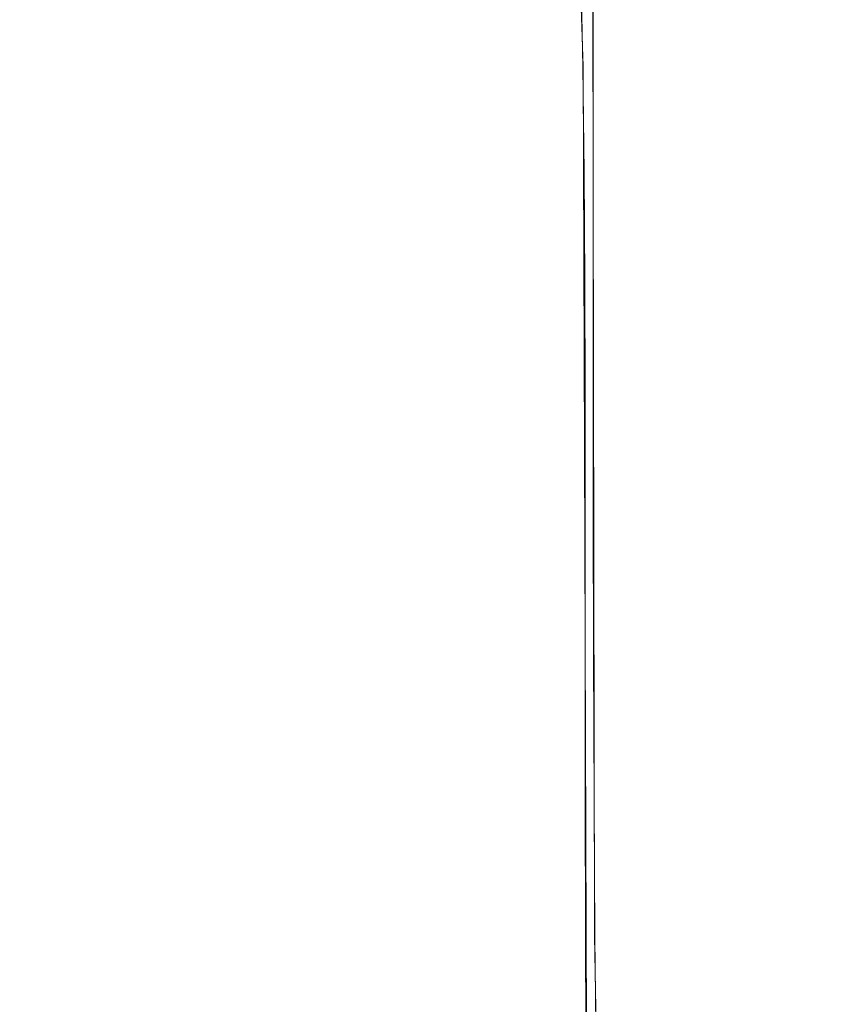
# Model space of a CAD drawing. Extents: x -47 to 101, y -281 to 0.
# Drawn here: x 56 to 64, y -223 to -213 of the extents above; entities that cross this region are included whole.
import ezdxf

# ---------------------------------------------------------------- set-up
doc = ezdxf.new("R2010")
doc.units = 0
doc.header["$LTSCALE"] = 500
doc.header["$MEASUREMENT"] = 0
doc.layers.add('DWXOUTLINES', color=7, linetype='Continuous')
doc.layers.add('FERRO_MIEDZ', color=7, linetype='Continuous')

msp = doc.modelspace()

# ---------------------------------------------------------------- linework, layer by layer
at = {"layer": 'DWXOUTLINES', "color": 0, "lineweight": 0}
for p, q in [((61.58, -213.83, 192.74), (61.43, -209.48, 193.32)), ((61.69, -222.31, 179.16), (61.67, -211.18, 181.99)), ((61.62, -225.08, 189.94), (61.58, -213.83, 192.74)), ((61.69, -222.31, 179.16), (61.77, -226.37, 178.04))]:
    msp.add_line(p, q, dxfattribs=at)
at = {"layer": 'FERRO_MIEDZ', "lineweight": 0}
for points, invisible_edges in [([(63.3052, -213.2282, 190.2913), (63.286, -212.2222, 190.4819), (62.9528, -212.3831, 191.1543), (62.9725, -213.3949, 190.9636)], 15), ([(62.1869, -212.291, 182.3253), (62.6428, -212.4428, 182.9284), (62.6469, -213.4742, 182.6784), (62.1909, -213.3202, 182.0753)], 15), ([(63.9213, -212.5088, 187.3802), (63.9316, -213.5098, 187.1597), (63.9026, -213.3213, 186.4131), (63.8925, -212.3249, 186.6337)], 15), ([(62.57, -213.5527, 191.5991), (62.9725, -213.3949, 190.9636), (62.9528, -212.3831, 191.1543), (62.5499, -212.5357, 191.7898)], 15), ([(62.6428, -212.4428, 182.9284), (63.0367, -212.6045, 183.5705), (63.041, -213.6381, 183.3205), (62.6469, -213.4742, 182.6784)], 15), ([(62.1034, -213.7005, 192.1932), (62.57, -213.5527, 191.5991), (62.5499, -212.5357, 191.7898), (62.083, -212.6789, 192.3838)], 15), ([(63.8761, -212.6929, 188.1266), (63.8868, -213.6983, 187.906), (63.9316, -213.5098, 187.1597), (63.9213, -212.5088, 187.3802)], 15), ([(56.1435, -212.6004, 179.2514), (56.1445, -213.7019, 178.9723), (55.3738, -213.7092, 179.0007), (55.3728, -212.6079, 179.2797)], 15), ([(56.914, -212.6112, 179.2946), (56.915, -213.713, 179.0156), (56.1445, -213.7019, 178.9723), (56.1435, -212.6004, 179.2514)], 15), ([(56.914, -212.6112, 179.2946), (57.6767, -212.6401, 179.4087), (57.6778, -213.7422, 179.1296), (56.915, -213.713, 179.0156)], 15), ([(63.0367, -212.6045, 183.5705), (63.3639, -212.7747, 184.2459), (63.3684, -213.8106, 183.996), (63.041, -213.6381, 183.3205)], 15), ([(57.6767, -212.6401, 179.4087), (58.4242, -212.687, 179.5928), (58.4252, -213.7894, 179.3137), (57.6778, -213.7422, 179.1296)], 15), ([(58.4242, -212.687, 179.5928), (59.1487, -212.7515, 179.8461), (59.1498, -213.8544, 179.5671), (58.4252, -213.7894, 179.3137)], 15), ([(61.5789, -213.8371, 192.7411), (62.1034, -213.7005, 192.1932), (62.083, -212.6789, 192.3838), (61.5582, -212.8115, 192.9318)], 15), ([(63.8761, -212.6929, 188.1266), (63.7578, -212.8754, 188.8654), (63.7688, -213.885, 188.6449), (63.8868, -213.6983, 187.906)], 15), ([(59.1487, -212.7515, 179.8461), (59.8428, -212.8336, 180.168), (59.8439, -213.937, 179.889), (59.1498, -213.8544, 179.5671)], 15), ([(61.0022, -213.9613, 193.2383), (61.5789, -213.8371, 192.7411), (61.5582, -212.8115, 192.9318), (60.9813, -212.9324, 193.429)], 13), ([(63.3639, -212.7747, 184.2459), (63.6195, -212.9519, 184.9489), (63.6242, -213.9902, 184.699), (63.3684, -213.8106, 183.996)], 15), ([(60.4988, -212.9329, 180.5576), (60.5, -214.0369, 180.2785), (59.8439, -213.937, 179.889), (59.8428, -212.8336, 180.168)], 15), ([(63.7578, -212.8754, 188.8654), (63.5673, -213.0545, 189.5894), (63.5786, -214.0681, 189.3689), (63.7688, -213.885, 188.6449)], 15), ([(61.0022, -213.9613, 193.2383), (60.9813, -212.9324, 193.429), (60.3583, -213.0404, 193.8708), (60.3794, -214.072, 193.6801)], 15), ([(61.112, -213.0481, 181.0091), (61.1133, -214.1528, 180.7301), (60.5, -214.0369, 180.2785), (60.4988, -212.9329, 180.5576)], 15), ([(63.7988, -213.1347, 185.6738), (63.8036, -214.1753, 185.4238), (63.6242, -213.9902, 184.699), (63.6195, -212.9519, 184.9489)], 15), ([(60.3794, -214.072, 193.6801), (60.3583, -213.0404, 193.8708), (59.6951, -213.1345, 194.2525), (59.7164, -214.168, 194.0619)], 15), ([(61.6777, -213.1777, 181.517), (61.679, -214.283, 181.2379), (61.1133, -214.1528, 180.7301), (61.112, -213.0481, 181.0091)], 15), ([(63.5673, -213.0545, 189.5894), (63.3052, -213.2282, 190.2913), (63.3168, -214.2456, 190.0708), (63.5786, -214.0681, 189.3689)], 15), ([(59.019, -214.2482, 194.379), (58.9976, -213.2135, 194.5696), (58.2717, -213.2763, 194.8175), (58.2931, -214.3113, 194.6268)], 15), ([(59.7164, -214.168, 194.0619), (59.6951, -213.1345, 194.2525), (58.9976, -213.2135, 194.5696), (59.019, -214.2482, 194.379)], 15), ([(62.1909, -213.3202, 182.0753), (62.1922, -214.4262, 181.7962), (61.679, -214.283, 181.2379), (61.6777, -213.1777, 181.517)], 11), ([(63.9026, -213.3213, 186.4131), (63.9076, -214.3642, 186.1632), (63.8036, -214.1753, 185.4238), (63.7988, -213.1347, 185.6738)], 15), ([(57.5449, -214.3564, 194.8007), (58.2931, -214.3113, 194.6268), (58.2717, -213.2763, 194.8175), (57.5235, -213.3217, 194.9914)], 15), ([(63.3052, -213.2282, 190.2913), (62.9725, -213.3949, 190.9636), (62.9844, -214.4157, 190.7431), (63.3168, -214.2456, 190.0708)], 15), ([(56.0111, -214.3926, 194.9298), (56.7817, -214.3834, 194.9015), (56.7604, -213.3499, 195.0921), (55.99, -213.361, 195.1205)], 15), ([(56.7817, -214.3834, 194.9015), (57.5449, -214.3564, 194.8007), (57.5235, -213.3217, 194.9914), (56.7604, -213.3499, 195.0921)], 15), ([(62.1909, -213.3202, 182.0753), (62.6469, -213.4742, 182.6784), (62.6483, -214.5809, 182.3993), (62.1922, -214.4262, 181.7962)], 15), ([(62.57, -213.5527, 191.5991), (62.582, -214.5767, 191.3786), (62.9844, -214.4157, 190.7431), (62.9725, -213.3949, 190.9636)], 15), ([(63.9316, -213.5098, 187.1597), (63.9368, -214.5549, 186.9097), (63.9076, -214.3642, 186.1632), (63.9026, -213.3213, 186.4131)], 15), ([(62.6469, -213.4742, 182.6784), (63.041, -213.6381, 183.3205), (63.0425, -214.7456, 183.0415), (62.6483, -214.5809, 182.3993)], 15), ([(62.1034, -213.7005, 192.1932), (62.1157, -214.7272, 191.9727), (62.582, -214.5767, 191.3786), (62.57, -213.5527, 191.5991)], 15), ([(63.8868, -213.6983, 187.906), (63.8921, -214.7456, 187.6561), (63.9368, -214.5549, 186.9097), (63.9316, -213.5098, 187.1597)], 15), ([(63.041, -213.6381, 183.3205), (63.3684, -213.8106, 183.996), (63.3699, -214.9189, 183.7169), (63.0425, -214.7456, 183.0415)], 15), ([(56.1445, -213.7019, 178.9723), (56.1445, -214.9014, 178.6646), (55.3738, -214.9087, 178.693), (55.3738, -213.7092, 179.0007)], 15), ([(56.915, -213.713, 179.0156), (56.915, -214.9125, 178.7079), (56.1445, -214.9014, 178.6646), (56.1445, -213.7019, 178.9723)], 15), ([(56.915, -213.713, 179.0156), (57.6778, -213.7422, 179.1296), (57.6778, -214.9418, 178.8219), (56.915, -214.9125, 178.7079)], 15), ([(57.6778, -213.7422, 179.1296), (58.4252, -213.7894, 179.3137), (58.4252, -214.989, 179.006), (57.6778, -214.9418, 178.8219)], 15), ([(58.4252, -213.7894, 179.3137), (59.1498, -213.8544, 179.5671), (59.1498, -215.054, 179.2594), (58.4252, -214.989, 179.006)], 15), ([(61.5789, -213.8371, 192.7411), (61.5913, -214.8662, 192.5206), (62.1157, -214.7272, 191.9727), (62.1034, -213.7005, 192.1932)], 15), ([(63.8868, -213.6983, 187.906), (63.7688, -213.885, 188.6449), (63.7743, -214.9345, 188.3949), (63.8921, -214.7456, 187.6561)], 15), ([(59.1498, -213.8544, 179.5671), (59.8439, -213.937, 179.889), (59.8439, -215.1365, 179.5813), (59.1498, -215.054, 179.2594)], 15), ([(61.0022, -213.9613, 193.2383), (61.0148, -214.9924, 193.0178), (61.5913, -214.8662, 192.5206), (61.5789, -213.8371, 192.7411)], 11), ([(63.3684, -213.8106, 183.996), (63.6242, -213.9902, 184.699), (63.6257, -215.0992, 184.42), (63.3699, -214.9189, 183.7169)], 15), ([(63.7688, -213.885, 188.6449), (63.5786, -214.0681, 189.3689), (63.5842, -215.1195, 189.1189), (63.7743, -214.9345, 188.3949)], 15), ([(60.5, -214.0369, 180.2785), (60.5, -215.2365, 179.9708), (59.8439, -215.1365, 179.5813), (59.8439, -213.937, 179.889)], 15), ([(61.0022, -213.9613, 193.2383), (60.3794, -214.072, 193.6801), (60.3921, -215.1046, 193.4596), (61.0148, -214.9924, 193.0178)], 15), ([(60.3794, -214.072, 193.6801), (59.7164, -214.168, 194.0619), (59.7291, -215.2018, 193.8414), (60.3921, -215.1046, 193.4596)], 15), ([(61.1133, -214.1528, 180.7301), (61.1133, -215.3523, 180.4224), (60.5, -215.2365, 179.9708), (60.5, -214.0369, 180.2785)], 15), ([(63.5786, -214.0681, 189.3689), (63.3168, -214.2456, 190.0708), (63.3226, -215.2989, 189.8208), (63.5842, -215.1195, 189.1189)], 15), ([(63.8036, -214.1753, 185.4238), (63.8052, -215.2852, 185.1448), (63.6257, -215.0992, 184.42), (63.6242, -213.9902, 184.699)], 15), ([(59.7164, -214.168, 194.0619), (59.019, -214.2482, 194.379), (59.0318, -215.2827, 194.1585), (59.7291, -215.2018, 193.8414)], 15), ([(61.679, -214.283, 181.2379), (61.679, -215.4825, 180.9302), (61.1133, -215.3523, 180.4224), (61.1133, -214.1528, 180.7301)], 15), ([(59.019, -214.2482, 194.379), (58.2931, -214.3113, 194.6268), (58.306, -215.3461, 194.4063), (59.0318, -215.2827, 194.1585)], 15), ([(63.3168, -214.2456, 190.0708), (62.9844, -214.4157, 190.7431), (62.9903, -215.4708, 190.4931), (63.3226, -215.2989, 189.8208)], 15), ([(63.9076, -214.3642, 186.1632), (63.9092, -215.4748, 185.8842), (63.8052, -215.2852, 185.1448), (63.8036, -214.1753, 185.4238)], 15), ([(56.7817, -214.3834, 194.9015), (56.7944, -215.4172, 194.6809), (57.5577, -215.3909, 194.5802), (57.5449, -214.3564, 194.8007)], 15), ([(57.5449, -214.3564, 194.8007), (57.5577, -215.3909, 194.5802), (58.306, -215.3461, 194.4063), (58.2931, -214.3113, 194.6268)], 15), ([(62.1922, -214.4262, 181.7962), (62.1922, -215.6258, 181.4885), (61.679, -215.4825, 180.9302), (61.679, -214.283, 181.2379)], 11), ([(63.9368, -214.5549, 186.9097), (63.9385, -215.6663, 186.6307), (63.9092, -215.4748, 185.8842), (63.9076, -214.3642, 186.1632)], 15), ([(56.0111, -214.3926, 194.9298), (56.0238, -215.4252, 194.7093), (56.7944, -215.4172, 194.6809), (56.7817, -214.3834, 194.9015)], 15), ([(62.1922, -214.4262, 181.7962), (62.6483, -214.5809, 182.3993), (62.6483, -215.7805, 182.0917), (62.1922, -215.6258, 181.4885)], 15), ([(62.582, -214.5767, 191.3786), (62.588, -215.6333, 191.1287), (62.9903, -215.4708, 190.4931), (62.9844, -214.4157, 190.7431)], 15), ([(63.8921, -214.7456, 187.6561), (63.8939, -215.8577, 187.377), (63.9385, -215.6663, 186.6307), (63.9368, -214.5549, 186.9097)], 15), ([(62.1157, -214.7272, 191.9727), (62.1218, -215.7852, 191.7227), (62.588, -215.6333, 191.1287), (62.582, -214.5767, 191.3786)], 15), ([(62.6483, -214.5809, 182.3993), (63.0425, -214.7456, 183.0415), (63.0425, -215.9452, 182.7338), (62.6483, -215.7805, 182.0917)], 15), ([(61.5913, -214.8662, 192.5206), (61.5975, -215.9254, 192.2706), (62.1218, -215.7852, 191.7227), (62.1157, -214.7272, 191.9727)], 15), ([(63.0425, -214.7456, 183.0415), (63.3699, -214.9189, 183.7169), (63.3699, -216.1184, 183.4092), (63.0425, -215.9452, 182.7338)], 15), ([(63.8921, -214.7456, 187.6561), (63.7743, -214.9345, 188.3949), (63.7762, -216.0472, 188.1159), (63.8939, -215.8577, 187.377)], 15), ([(56.1445, -216.2112, 178.3287), (55.3738, -216.2184, 178.3571), (55.3738, -214.9087, 178.693), (56.1445, -214.9014, 178.6646)], 15), ([(56.915, -216.2223, 178.3719), (56.1445, -216.2112, 178.3287), (56.1445, -214.9014, 178.6646), (56.915, -214.9125, 178.7079)], 15), ([(56.915, -216.2223, 178.3719), (56.915, -214.9125, 178.7079), (57.6778, -214.9418, 178.8219), (57.6778, -216.2515, 178.486)], 15), ([(57.6778, -216.2515, 178.486), (57.6778, -214.9418, 178.8219), (58.4252, -214.989, 179.006), (58.4252, -216.2987, 178.6701)], 15), ([(61.0148, -214.9924, 193.0178), (61.0211, -216.0526, 192.7678), (61.5975, -215.9254, 192.2706), (61.5913, -214.8662, 192.5206)], 11), ([(63.3699, -214.9189, 183.7169), (63.6257, -215.0992, 184.42), (63.6257, -216.2988, 184.1122), (63.3699, -216.1184, 183.4092)], 15), ([(63.7743, -214.9345, 188.3949), (63.5842, -215.1195, 189.1189), (63.5861, -216.233, 188.8399), (63.7762, -216.0472, 188.1159)], 15), ([(58.4252, -216.2987, 178.6701), (58.4252, -214.989, 179.006), (59.1498, -215.054, 179.2594), (59.1498, -216.3637, 178.9234)], 15), ([(61.0148, -214.9924, 193.0178), (60.3921, -215.1046, 193.4596), (60.3985, -216.1656, 193.2096), (61.0211, -216.0526, 192.7678)], 15), ([(59.1498, -216.3637, 178.9234), (59.1498, -215.054, 179.2594), (59.8439, -215.1365, 179.5813), (59.8439, -216.4463, 179.2453)], 15), ([(60.3921, -215.1046, 193.4596), (59.7291, -215.2018, 193.8414), (59.7355, -216.2634, 193.5914), (60.3985, -216.1656, 193.2096)], 15), ([(63.5842, -215.1195, 189.1189), (63.3226, -215.2989, 189.8208), (63.3245, -216.413, 189.5418), (63.5861, -216.233, 188.8399)], 15), ([(63.8052, -215.2852, 185.1448), (63.8052, -216.4847, 184.8371), (63.6257, -216.2988, 184.1122), (63.6257, -215.0992, 184.42)], 15), ([(59.7291, -215.2018, 193.8414), (59.0318, -215.2827, 194.1585), (59.0382, -216.3446, 193.9085), (59.7355, -216.2634, 193.5914)], 15), ([(60.5, -216.5462, 179.6349), (59.8439, -216.4463, 179.2453), (59.8439, -215.1365, 179.5813), (60.5, -215.2365, 179.9708)], 15), ([(59.0318, -215.2827, 194.1585), (58.306, -215.3461, 194.4063), (58.3124, -216.4081, 194.1563), (59.0382, -216.3446, 193.9085)], 15), ([(61.1133, -216.662, 180.0865), (60.5, -216.5462, 179.6349), (60.5, -215.2365, 179.9708), (61.1133, -215.3523, 180.4224)], 15), ([(63.3226, -215.2989, 189.8208), (62.9903, -215.4708, 190.4931), (62.9922, -216.5855, 190.2141), (63.3245, -216.413, 189.5418)], 15), ([(63.9092, -215.4748, 185.8842), (63.9092, -216.6743, 185.5765), (63.8052, -216.4847, 184.8371), (63.8052, -215.2852, 185.1448)], 15), ([(56.0238, -215.4252, 194.7093), (56.0301, -216.4862, 194.4594), (56.8008, -216.4787, 194.431), (56.7944, -215.4172, 194.6809)], 15), ([(56.7944, -215.4172, 194.6809), (56.8008, -216.4787, 194.431), (57.5641, -216.4528, 194.3302), (57.5577, -215.3909, 194.5802)], 15), ([(57.5577, -215.3909, 194.5802), (57.5641, -216.4528, 194.3302), (58.3124, -216.4081, 194.1563), (58.306, -215.3461, 194.4063)], 15), ([(61.679, -216.7923, 180.5943), (61.1133, -216.662, 180.0865), (61.1133, -215.3523, 180.4224), (61.679, -215.4825, 180.9302)], 15), ([(62.1922, -216.9355, 181.1526), (61.679, -216.7923, 180.5943), (61.679, -215.4825, 180.9302), (62.1922, -215.6258, 181.4885)], 13), ([(62.588, -215.6333, 191.1287), (62.59, -216.7485, 190.8496), (62.9922, -216.5855, 190.2141), (62.9903, -215.4708, 190.4931)], 15), ([(63.9385, -215.6663, 186.6307), (63.9385, -216.8658, 186.323), (63.9092, -216.6743, 185.5765), (63.9092, -215.4748, 185.8842)], 15), ([(62.1218, -215.7852, 191.7227), (62.1239, -216.9008, 191.4437), (62.59, -216.7485, 190.8496), (62.588, -215.6333, 191.1287)], 15), ([(62.1922, -216.9355, 181.1526), (62.1922, -215.6258, 181.4885), (62.6483, -215.7805, 182.0917), (62.6483, -217.0902, 181.7557)], 15), ([(63.8939, -215.8577, 187.377), (63.8939, -217.0573, 187.0693), (63.9385, -216.8658, 186.323), (63.9385, -215.6663, 186.6307)], 15), ([(61.5975, -215.9254, 192.2706), (61.5996, -217.0414, 191.9916), (62.1239, -216.9008, 191.4437), (62.1218, -215.7852, 191.7227)], 15), ([(62.6483, -217.0902, 181.7557), (62.6483, -215.7805, 182.0917), (63.0425, -215.9452, 182.7338), (63.0425, -217.2549, 182.3978)], 15), ([(63.8939, -215.8577, 187.377), (63.7762, -216.0472, 188.1159), (63.7762, -217.2468, 187.8082), (63.8939, -217.0573, 187.0693)], 15), ([(61.0211, -216.0526, 192.7678), (61.0232, -217.1689, 192.4888), (61.5996, -217.0414, 191.9916), (61.5975, -215.9254, 192.2706)], 11), ([(63.0425, -217.2549, 182.3978), (63.0425, -215.9452, 182.7338), (63.3699, -216.1184, 183.4092), (63.3699, -217.4282, 183.0733)], 15), ([(61.0211, -216.0526, 192.7678), (60.3985, -216.1656, 193.2096), (60.4006, -217.2822, 192.9306), (61.0232, -217.1689, 192.4888)], 15), ([(63.7762, -216.0472, 188.1159), (63.5861, -216.233, 188.8399), (63.5861, -217.4325, 188.5322), (63.7762, -217.2468, 187.8082)], 15), ([(60.3985, -216.1656, 193.2096), (59.7355, -216.2634, 193.5914), (59.7377, -217.3802, 193.3124), (60.4006, -217.2822, 192.9306)], 15), ([(63.3699, -217.4282, 183.0733), (63.3699, -216.1184, 183.4092), (63.6257, -216.2988, 184.1122), (63.6257, -217.6085, 183.7763)], 15), ([(56.1445, -217.5906, 177.9737), (55.3737, -217.5978, 178.0021), (55.3738, -216.2184, 178.3571), (56.1445, -216.2112, 178.3287)], 15), ([(56.9151, -217.6017, 178.017), (56.1445, -217.5906, 177.9737), (56.1445, -216.2112, 178.3287), (56.915, -216.2223, 178.3719)], 15), ([(56.9151, -217.6017, 178.017), (56.915, -216.2223, 178.3719), (57.6778, -216.2515, 178.486), (57.678, -217.6309, 178.131)], 15), ([(57.678, -217.6309, 178.131), (57.6778, -216.2515, 178.486), (58.4252, -216.2987, 178.6701), (58.4256, -217.6782, 178.3151)], 15), ([(59.7355, -216.2634, 193.5914), (59.0382, -216.3446, 193.9085), (59.0403, -217.4615, 193.6295), (59.7377, -217.3802, 193.3124)], 15), ([(63.5861, -216.233, 188.8399), (63.3245, -216.413, 189.5418), (63.3245, -217.6125, 189.2341), (63.5861, -217.4325, 188.5322)], 15), ([(59.0382, -216.3446, 193.9085), (58.3124, -216.4081, 194.1563), (58.3146, -217.5251, 193.8773), (59.0403, -217.4615, 193.6295)], 15), ([(58.4256, -217.6782, 178.3151), (58.4252, -216.2987, 178.6701), (59.1498, -216.3637, 178.9234), (59.1502, -217.7432, 178.5685)], 15), ([(59.1502, -217.7432, 178.5685), (59.1498, -216.3637, 178.9234), (59.8439, -216.4463, 179.2453), (59.8445, -217.8257, 178.8905)], 15), ([(63.8052, -217.7944, 184.5011), (63.6257, -217.6085, 183.7763), (63.6257, -216.2988, 184.1122), (63.8052, -216.4847, 184.8371)], 15), ([(56.8008, -216.4787, 194.431), (56.8029, -217.5955, 194.1519), (57.5662, -217.5697, 194.0512), (57.5641, -216.4528, 194.3302)], 15), ([(57.5641, -216.4528, 194.3302), (57.5662, -217.5697, 194.0512), (58.3146, -217.5251, 193.8773), (58.3124, -216.4081, 194.1563)], 15), ([(60.5006, -217.9257, 179.2801), (59.8445, -217.8257, 178.8905), (59.8439, -216.4463, 179.2453), (60.5, -216.5462, 179.6349)], 15), ([(63.3245, -216.413, 189.5418), (62.9922, -216.5855, 190.2141), (62.9922, -217.785, 189.9064), (63.3245, -217.6125, 189.2341)], 15), ([(56.0301, -216.4862, 194.4594), (56.0323, -217.6028, 194.1803), (56.8029, -217.5955, 194.1519), (56.8008, -216.4787, 194.431)], 15), ([(61.114, -218.0415, 179.7317), (60.5006, -217.9257, 179.2801), (60.5, -216.5462, 179.6349), (61.1133, -216.662, 180.0865)], 15), ([(63.9092, -217.9841, 185.2405), (63.8052, -217.7944, 184.5011), (63.8052, -216.4847, 184.8371), (63.9092, -216.6743, 185.5765)], 15), ([(61.6797, -218.1718, 180.2396), (61.114, -218.0415, 179.7317), (61.1133, -216.662, 180.0865), (61.679, -216.7923, 180.5943)], 15), ([(62.59, -216.7485, 190.8496), (62.59, -217.948, 190.5419), (62.9922, -217.785, 189.9064), (62.9922, -216.5855, 190.2141)], 15), ([(62.1239, -216.9008, 191.4437), (62.1239, -218.1004, 191.136), (62.59, -217.948, 190.5419), (62.59, -216.7485, 190.8496)], 15), ([(63.9385, -218.1756, 185.987), (63.9092, -217.9841, 185.2405), (63.9092, -216.6743, 185.5765), (63.9385, -216.8658, 186.323)], 15), ([(62.1931, -218.315, 180.798), (61.6797, -218.1718, 180.2396), (61.679, -216.7923, 180.5943), (62.1922, -216.9355, 181.1526)], 13), ([(61.5996, -217.0414, 191.9916), (61.5996, -218.2409, 191.6839), (62.1239, -218.1004, 191.136), (62.1239, -216.9008, 191.4437)], 15), ([(62.1931, -218.315, 180.798), (62.1922, -216.9355, 181.1526), (62.6483, -217.0902, 181.7557), (62.6493, -218.4698, 181.4012)], 15), ([(63.8939, -218.367, 186.7334), (63.9385, -218.1756, 185.987), (63.9385, -216.8658, 186.323), (63.8939, -217.0573, 187.0693)], 15), ([(61.0232, -217.1689, 192.4888), (61.0232, -218.3685, 192.1811), (61.5996, -218.2409, 191.6839), (61.5996, -217.0414, 191.9916)], 11), ([(62.6493, -218.4698, 181.4012), (62.6483, -217.0902, 181.7557), (63.0425, -217.2549, 182.3978), (63.0435, -218.6345, 182.0434)], 15), ([(63.8939, -218.367, 186.7334), (63.8939, -217.0573, 187.0693), (63.7762, -217.2468, 187.8082), (63.7762, -218.5565, 187.4722)], 15), ([(61.0232, -217.1689, 192.4888), (60.4006, -217.2822, 192.9306), (60.4006, -218.4818, 192.6229), (61.0232, -218.3685, 192.1811)], 15), ([(60.4006, -217.2822, 192.9306), (59.7377, -217.3802, 193.3124), (59.7376, -218.5797, 193.0047), (60.4006, -218.4818, 192.6229)], 15), ([(63.0435, -218.6345, 182.0434), (63.0425, -217.2549, 182.3978), (63.3699, -217.4282, 183.0733), (63.3709, -218.8078, 182.719)], 15), ([(63.7762, -218.5565, 187.4722), (63.7762, -217.2468, 187.8082), (63.5861, -217.4325, 188.5322), (63.5861, -218.7422, 188.1963)], 15), ([(59.7377, -217.3802, 193.3124), (59.0403, -217.4615, 193.6295), (59.0403, -218.661, 193.3218), (59.7376, -218.5797, 193.0047)], 15), ([(63.5861, -218.7422, 188.1963), (63.5861, -217.4325, 188.5322), (63.3245, -217.6125, 189.2341), (63.3245, -218.9223, 188.8981)], 15), ([(63.3709, -218.8078, 182.719), (63.3699, -217.4282, 183.0733), (63.6257, -217.6085, 183.7763), (63.6268, -218.9881, 183.4221)], 15), ([(57.5662, -217.5697, 194.0512), (57.5662, -218.7692, 193.7435), (58.3146, -218.7246, 193.5696), (58.3146, -217.5251, 193.8773)], 15), ([(59.0403, -217.4615, 193.6295), (58.3146, -217.5251, 193.8773), (58.3146, -218.7246, 193.5696), (59.0403, -218.661, 193.3218)], 15), ([(56.1445, -218.9991, 177.609), (55.3734, -219.0064, 177.6374), (55.3737, -217.5978, 178.0021), (56.1445, -217.5906, 177.9737)], 15), ([(56.0323, -217.6028, 194.1803), (56.0323, -218.8024, 193.8726), (56.8029, -218.7951, 193.8443), (56.8029, -217.5955, 194.1519)], 15), ([(56.9155, -219.0102, 177.6522), (56.1445, -218.9991, 177.609), (56.1445, -217.5906, 177.9737), (56.9151, -217.6017, 178.017)], 15), ([(56.8029, -217.5955, 194.1519), (56.8029, -218.7951, 193.8443), (57.5662, -218.7692, 193.7435), (57.5662, -217.5697, 194.0512)], 15), ([(56.9155, -219.0102, 177.6522), (56.9151, -217.6017, 178.017), (57.678, -217.6309, 178.131), (57.6787, -219.0395, 177.7663)], 15), ([(63.3245, -218.9223, 188.8981), (63.3245, -217.6125, 189.2341), (62.9922, -217.785, 189.9064), (62.9922, -219.0947, 189.5704)], 15), ([(63.8063, -219.1741, 184.147), (63.6268, -218.9881, 183.4221), (63.6257, -217.6085, 183.7763), (63.8052, -217.7944, 184.5011)], 15), ([(57.6787, -219.0395, 177.7663), (57.678, -217.6309, 178.131), (58.4256, -217.6782, 178.3151), (58.4266, -219.0867, 177.9505)], 15), ([(58.4266, -219.0867, 177.9505), (58.4256, -217.6782, 178.3151), (59.1502, -217.7432, 178.5685), (59.1515, -219.1517, 178.2041)], 15), ([(59.1515, -219.1517, 178.2041), (59.1502, -217.7432, 178.5685), (59.8445, -217.8257, 178.8905), (59.8461, -219.2343, 178.5261)], 15), ([(62.59, -219.2578, 190.206), (62.9922, -219.0947, 189.5704), (62.9922, -217.785, 189.9064), (62.59, -217.948, 190.5419)], 15), ([(63.9104, -219.3638, 184.8865), (63.8063, -219.1741, 184.147), (63.8052, -217.7944, 184.5011), (63.9092, -217.9841, 185.2405)], 15), ([(60.5025, -219.3343, 178.9159), (59.8461, -219.2343, 178.5261), (59.8445, -217.8257, 178.8905), (60.5006, -217.9257, 179.2801)], 15), ([(61.1161, -219.4502, 179.3677), (60.5025, -219.3343, 178.9159), (60.5006, -217.9257, 179.2801), (61.114, -218.0415, 179.7317)], 15), ([(62.1239, -219.4101, 190.8), (62.59, -219.2578, 190.206), (62.59, -217.948, 190.5419), (62.1239, -218.1004, 191.136)], 15), ([(63.9396, -219.5553, 185.6331), (63.9104, -219.3638, 184.8865), (63.9092, -217.9841, 185.2405), (63.9385, -218.1756, 185.987)], 15), ([(61.6821, -219.5806, 179.8758), (61.1161, -219.4502, 179.3677), (61.114, -218.0415, 179.7317), (61.6797, -218.1718, 180.2396)], 15), ([(61.5996, -219.5507, 191.3479), (62.1239, -219.4101, 190.8), (62.1239, -218.1004, 191.136), (61.5996, -218.2409, 191.6839)], 15), ([(62.1957, -219.7238, 180.4345), (61.6821, -219.5806, 179.8758), (61.6797, -218.1718, 180.2396), (62.1931, -218.315, 180.798)], 13), ([(63.895, -219.7467, 186.3796), (63.9396, -219.5553, 185.6331), (63.9385, -218.1756, 185.987), (63.8939, -218.367, 186.7334)], 15), ([(61.0232, -219.6782, 191.8451), (61.5996, -219.5507, 191.3479), (61.5996, -218.2409, 191.6839), (61.0232, -218.3685, 192.1811)], 13), ([(61.0232, -219.6782, 191.8451), (61.0232, -218.3685, 192.1811), (60.4006, -218.4818, 192.6229), (60.4006, -219.7915, 192.2869)], 15), ([(62.1957, -219.7238, 180.4345), (62.1931, -218.315, 180.798), (62.6493, -218.4698, 181.4012), (62.6521, -219.8786, 181.0379)], 15), ([(63.895, -219.7467, 186.3796), (63.8939, -218.367, 186.7334), (63.7762, -218.5565, 187.4722), (63.7772, -219.9363, 187.1186)], 15), ([(60.4006, -219.7915, 192.2869), (60.4006, -218.4818, 192.6229), (59.7376, -218.5797, 193.0047), (59.7376, -219.8895, 192.6687)], 15), ([(62.6521, -219.8786, 181.0379), (62.6493, -218.4698, 181.4012), (63.0435, -218.6345, 182.0434), (63.0464, -220.0435, 181.6804)], 15), ([(59.7376, -219.8895, 192.6687), (59.7376, -218.5797, 193.0047), (59.0403, -218.661, 193.3218), (59.0403, -219.9708, 192.9858)], 15), ([(63.7772, -219.9363, 187.1186), (63.7762, -218.5565, 187.4722), (63.5861, -218.7422, 188.1963), (63.5872, -220.122, 187.8427)], 15), ([(59.0403, -219.9708, 192.9858), (59.0403, -218.661, 193.3218), (58.3146, -218.7246, 193.5696), (58.3146, -220.0344, 193.2337)], 15), ([(63.0464, -220.0435, 181.6804), (63.0435, -218.6345, 182.0434), (63.3709, -218.8078, 182.719), (63.374, -220.2168, 182.3562)], 15), ([(56.8029, -220.1048, 193.5083), (57.5662, -220.079, 193.4076), (57.5662, -218.7692, 193.7435), (56.8029, -218.7951, 193.8443)], 15), ([(57.5662, -220.079, 193.4076), (58.3146, -220.0344, 193.2337), (58.3146, -218.7246, 193.5696), (57.5662, -218.7692, 193.7435)], 15), ([(63.5872, -220.122, 187.8427), (63.5861, -218.7422, 188.1963), (63.3245, -218.9223, 188.8981), (63.3255, -220.3021, 188.5446)], 15), ([(56.0323, -220.1121, 193.5367), (56.8029, -220.1048, 193.5083), (56.8029, -218.7951, 193.8443), (56.0323, -218.8024, 193.8726)], 15), ([(63.374, -220.2168, 182.3562), (63.3709, -218.8078, 182.719), (63.6268, -218.9881, 183.4221), (63.63, -220.3972, 183.0597)], 15), ([(63.3255, -220.3021, 188.5446), (63.3245, -218.9223, 188.8981), (62.9922, -219.0947, 189.5704), (62.9932, -220.4746, 189.2171)], 15), ([(56.1446, -220.3962, 177.2437), (55.3728, -220.4035, 177.2721), (55.3734, -219.0064, 177.6374), (56.1445, -218.9991, 177.609)], 15), ([(56.9162, -220.4073, 177.287), (56.1446, -220.3962, 177.2437), (56.1445, -218.9991, 177.609), (56.9155, -219.0102, 177.6522)], 15), ([(56.9162, -220.4073, 177.287), (56.9155, -219.0102, 177.6522), (57.6787, -219.0395, 177.7663), (57.68, -220.4366, 177.4012)], 15), ([(57.68, -220.4366, 177.4012), (57.6787, -219.0395, 177.7663), (58.4266, -219.0867, 177.9505), (58.4285, -220.4839, 177.5856)], 15), ([(63.8096, -220.5833, 183.7849), (63.63, -220.3972, 183.0597), (63.6268, -218.9881, 183.4221), (63.8063, -219.1741, 184.147)], 15), ([(58.4285, -220.4839, 177.5856), (58.4266, -219.0867, 177.9505), (59.1515, -219.1517, 178.2041), (59.1541, -220.549, 177.8393)], 15), ([(59.1541, -220.549, 177.8393), (59.1515, -219.1517, 178.2041), (59.8461, -219.2343, 178.5261), (59.8492, -220.6317, 178.1616)], 15), ([(62.591, -220.6376, 189.8527), (62.9932, -220.4746, 189.2171), (62.9922, -219.0947, 189.5704), (62.59, -219.2578, 190.206)], 15), ([(60.5063, -220.7317, 178.5518), (59.8492, -220.6317, 178.1616), (59.8461, -219.2343, 178.5261), (60.5025, -219.3343, 178.9159)], 15), ([(62.1247, -220.79, 190.4468), (62.591, -220.6376, 189.8527), (62.59, -219.2578, 190.206), (62.1239, -219.4101, 190.8)], 15), ([(63.9137, -220.773, 184.5247), (63.8096, -220.5833, 183.7849), (63.8063, -219.1741, 184.147), (63.9104, -219.3638, 184.8865)], 15), ([(61.1204, -220.8477, 179.004), (60.5063, -220.7317, 178.5518), (60.5025, -219.3343, 178.9159), (61.1161, -219.4502, 179.3677)], 15), ([(61.6869, -220.9782, 179.5125), (61.1204, -220.8477, 179.004), (61.1161, -219.4502, 179.3677), (61.6821, -219.5806, 179.8758)], 15), ([(61.6004, -220.9306, 190.9948), (62.1247, -220.79, 190.4468), (62.1239, -219.4101, 190.8), (61.5996, -219.5507, 191.3479)], 15), ([(63.943, -220.9646, 185.2717), (63.9137, -220.773, 184.5247), (63.9104, -219.3638, 184.8865), (63.9396, -219.5553, 185.6331)], 15), ([(61.0239, -221.0581, 191.4921), (61.6004, -220.9306, 190.9948), (61.5996, -219.5507, 191.3479), (61.0232, -219.6782, 191.8451)], 13), ([(62.2009, -221.1216, 180.0716), (61.6869, -220.9782, 179.5125), (61.6821, -219.5806, 179.8758), (62.1957, -219.7238, 180.4345)], 13), ([(63.8983, -221.1562, 186.0184), (63.943, -220.9646, 185.2717), (63.9396, -219.5553, 185.6331), (63.895, -219.7467, 186.3796)], 15), ([(61.0239, -221.0581, 191.4921), (61.0232, -219.6782, 191.8451), (60.4006, -219.7915, 192.2869), (60.4012, -221.1714, 191.9339)], 15), ([(62.2009, -221.1216, 180.0716), (62.1957, -219.7238, 180.4345), (62.6521, -219.8786, 181.0379), (62.6576, -221.2765, 180.6756)], 15), ([(60.4012, -221.1714, 191.9339), (60.4006, -219.7915, 192.2869), (59.7376, -219.8895, 192.6687), (59.7382, -221.2694, 192.3158)], 15), ([(63.8983, -221.1562, 186.0184), (63.895, -219.7467, 186.3796), (63.7772, -219.9363, 187.1186), (63.7805, -221.3458, 186.7577)], 15), ([(59.7382, -221.2694, 192.3158), (59.7376, -219.8895, 192.6687), (59.0403, -219.9708, 192.9858), (59.0408, -221.3507, 192.6329)], 15), ([(62.6576, -221.2765, 180.6756), (62.6521, -219.8786, 181.0379), (63.0464, -220.0435, 181.6804), (63.0523, -221.4415, 181.3186)], 15), ([(59.0408, -221.3507, 192.6329), (59.0403, -219.9708, 192.9858), (58.3146, -220.0344, 193.2337), (58.3149, -221.4143, 192.8808)], 15), ([(63.7805, -221.3458, 186.7577), (63.7772, -219.9363, 187.1186), (63.5872, -220.122, 187.8427), (63.5903, -221.5316, 187.4821)], 15), ([(56.0322, -221.4921, 193.1839), (56.803, -221.4848, 193.1555), (56.8029, -220.1048, 193.5083), (56.0323, -220.1121, 193.5367)], 15), ([(56.803, -221.4848, 193.1555), (57.5664, -221.4589, 193.0547), (57.5662, -220.079, 193.4076), (56.8029, -220.1048, 193.5083)], 15), ([(57.5664, -221.4589, 193.0547), (58.3149, -221.4143, 192.8808), (58.3146, -220.0344, 193.2337), (57.5662, -220.079, 193.4076)], 15), ([(63.0523, -221.4415, 181.3186), (63.0464, -220.0435, 181.6804), (63.374, -220.2168, 182.3562), (63.3802, -221.6149, 181.995)], 15), ([(63.5903, -221.5316, 187.4821), (63.5872, -220.122, 187.8427), (63.3255, -220.3021, 188.5446), (63.3286, -221.7118, 188.1844)], 15), ([(63.3802, -221.6149, 181.995), (63.374, -220.2168, 182.3562), (63.63, -220.3972, 183.0597), (63.6364, -221.7955, 182.699)], 15), ([(63.3286, -221.7118, 188.1844), (63.3255, -220.3021, 188.5446), (62.9932, -220.4746, 189.2171), (62.9961, -221.8843, 188.8571)], 15), ([(56.1446, -220.3962, 177.2437), (56.1446, -221.7413, 176.8872), (55.3718, -221.7487, 176.9157), (55.3728, -220.4035, 177.2721)], 15), ([(56.9162, -220.4073, 177.287), (56.9173, -221.7525, 176.9306), (56.1446, -221.7413, 176.8872), (56.1446, -220.3962, 177.2437)], 15), ([(56.9162, -220.4073, 177.287), (57.68, -220.4366, 177.4012), (57.6823, -221.7818, 177.0449), (56.9173, -221.7525, 176.9306)], 15), ([(63.8162, -221.9817, 183.4249), (63.6364, -221.7955, 182.699), (63.63, -220.3972, 183.0597), (63.8096, -220.5833, 183.7849)], 15), ([(57.68, -220.4366, 177.4012), (58.4285, -220.4839, 177.5856), (58.4319, -221.8292, 177.2296), (57.6823, -221.7818, 177.0449)], 15), ([(58.4285, -220.4839, 177.5856), (59.1541, -220.549, 177.8393), (59.1585, -221.8943, 177.4836), (58.4319, -221.8292, 177.2296)], 15), ([(62.5937, -222.0474, 189.493), (62.9961, -221.8843, 188.8571), (62.9932, -220.4746, 189.2171), (62.591, -220.6376, 189.8527)], 15), ([(59.1541, -220.549, 177.8393), (59.8492, -220.6317, 178.1616), (59.8546, -221.9771, 177.8064), (59.1585, -221.8943, 177.4836)], 15), ([(63.9203, -222.1716, 184.1653), (63.8162, -221.9817, 183.4249), (63.8096, -220.5833, 183.7849), (63.9137, -220.773, 184.5247)], 15), ([(60.5063, -220.7317, 178.5518), (60.5125, -222.0773, 178.1971), (59.8546, -221.9771, 177.8064), (59.8492, -220.6317, 178.1616)], 15), ([(62.1273, -222.1999, 190.0874), (62.5937, -222.0474, 189.493), (62.591, -220.6376, 189.8527), (62.1247, -220.79, 190.4468)], 15), ([(61.1204, -220.8477, 179.004), (61.1275, -222.1935, 178.65), (60.5125, -222.0773, 178.1971), (60.5063, -220.7317, 178.5518)], 15), ([(61.6027, -222.3405, 190.6356), (62.1273, -222.1999, 190.0874), (62.1247, -220.79, 190.4468), (61.6004, -220.9306, 190.9948)], 15), ([(63.9496, -222.3634, 184.9129), (63.9203, -222.1716, 184.1653), (63.9137, -220.773, 184.5247), (63.943, -220.9646, 185.2717)], 15), ([(61.6869, -220.9782, 179.5125), (61.6948, -222.3241, 179.1592), (61.1275, -222.1935, 178.65), (61.1204, -220.8477, 179.004)], 15), ([(61.026, -222.4681, 191.1331), (61.6027, -222.3405, 190.6356), (61.6004, -220.9306, 190.9948), (61.0239, -221.0581, 191.4921)], 13), ([(62.2009, -221.1216, 180.0716), (62.2095, -222.4677, 179.7191), (61.6948, -222.3241, 179.1592), (61.6869, -220.9782, 179.5125)], 11), ([(63.905, -222.5551, 185.6603), (63.9496, -222.3634, 184.9129), (63.943, -220.9646, 185.2717), (63.8983, -221.1562, 186.0184)], 15), ([(61.026, -222.4681, 191.1331), (61.0239, -221.0581, 191.4921), (60.4012, -221.1714, 191.9339), (60.403, -222.5815, 191.5751)], 15), ([(60.403, -222.5815, 191.5751), (60.4012, -221.1714, 191.9339), (59.7382, -221.2694, 192.3158), (59.7397, -222.6795, 191.9571)], 15), ([(62.2009, -221.1216, 180.0716), (62.6576, -221.2765, 180.6756), (62.6669, -222.6229, 180.3239), (62.2095, -222.4677, 179.7191)], 15), ([(63.905, -222.5551, 185.6603), (63.8983, -221.1562, 186.0184), (63.7805, -221.3458, 186.7577), (63.787, -222.7449, 186.4002)], 15), ([(59.7397, -222.6795, 191.9571), (59.7382, -221.2694, 192.3158), (59.0408, -221.3507, 192.6329), (59.042, -222.7609, 192.2744)], 15), ([(62.6576, -221.2765, 180.6756), (63.0523, -221.4415, 181.3186), (63.0622, -222.7881, 180.9679), (62.6669, -222.6229, 180.3239)], 15), ([(59.042, -222.7609, 192.2744), (59.0408, -221.3507, 192.6329), (58.3149, -221.4143, 192.8808), (58.3158, -222.8245, 192.5224)], 15), ([(63.787, -222.7449, 186.4002), (63.7805, -221.3458, 186.7577), (63.5903, -221.5316, 187.4821), (63.5967, -222.9309, 187.1253)], 15), ([(56.8034, -222.895, 192.7972), (57.5671, -222.8691, 192.6964), (57.5664, -221.4589, 193.0547), (56.803, -221.4848, 193.1555)], 15), ([(57.5671, -222.8691, 192.6964), (58.3158, -222.8245, 192.5224), (58.3149, -221.4143, 192.8808), (57.5664, -221.4589, 193.0547)], 15), ([(63.0523, -221.4415, 181.3186), (63.3802, -221.6149, 181.995), (63.3905, -222.9618, 181.6452), (63.0622, -222.7881, 180.9679)], 15), ([(56.0322, -222.9022, 192.8256), (56.8034, -222.895, 192.7972), (56.803, -221.4848, 193.1555), (56.0322, -221.4921, 193.1839)], 15), ([(63.5967, -222.9309, 187.1253), (63.5903, -221.5316, 187.4821), (63.3286, -221.7118, 188.1844), (63.3348, -223.1111, 187.8281)], 15), ([(63.3802, -221.6149, 181.995), (63.6364, -221.7955, 182.699), (63.6471, -223.1427, 182.3503), (63.3905, -222.9618, 181.6452)], 15), ([(56.1446, -221.7413, 176.8872), (56.1448, -222.994, 176.5487), (55.3703, -223.0013, 176.5772), (55.3718, -221.7487, 176.9157)], 15), ([(56.9173, -221.7525, 176.9306), (56.9191, -223.0051, 176.5921), (56.1448, -222.994, 176.5487), (56.1446, -221.7413, 176.8872)], 15), ([(56.9173, -221.7525, 176.9306), (57.6823, -221.7818, 177.0449), (57.6856, -223.0345, 176.7068), (56.9191, -223.0051, 176.5921)], 15), ([(63.3348, -223.1111, 187.8281), (63.3286, -221.7118, 188.1844), (62.9961, -221.8843, 188.8571), (63.002, -223.2839, 188.5014)], 15), ([(57.6823, -221.7818, 177.0449), (58.4319, -221.8292, 177.2296), (58.4368, -223.082, 176.8918), (57.6856, -223.0345, 176.7068)], 15), ([(58.4319, -221.8292, 177.2296), (59.1585, -221.8943, 177.4836), (59.165, -223.1473, 177.1464), (58.4368, -223.082, 176.8918)], 15), ([(63.8162, -221.9817, 183.4249), (63.8271, -223.3291, 183.0772), (63.6471, -223.1427, 182.3503), (63.6364, -221.7955, 182.699)], 15), ([(59.1585, -221.8943, 177.4836), (59.8546, -221.9771, 177.8064), (59.8625, -223.2302, 177.4699), (59.165, -223.1473, 177.1464)], 15), ([(62.5992, -223.4471, 189.1378), (63.002, -223.2839, 188.5014), (62.9961, -221.8843, 188.8571), (62.5937, -222.0474, 189.493)], 15), ([(60.5125, -222.0773, 178.1971), (60.5219, -223.3307, 177.8614), (59.8625, -223.2302, 177.4699), (59.8546, -221.9771, 177.8064)], 15), ([(63.9203, -222.1716, 184.1653), (63.9314, -223.5193, 183.8186), (63.8271, -223.3291, 183.0772), (63.8162, -221.9817, 183.4249)], 15), ([(61.1275, -222.1935, 178.65), (61.1382, -223.4471, 178.3152), (60.5219, -223.3307, 177.8614), (60.5125, -222.0773, 178.1971)], 15), ([(62.1324, -223.5997, 189.7327), (62.5992, -223.4471, 189.1378), (62.5937, -222.0474, 189.493), (62.1273, -222.1999, 190.0874)], 15), ([(61.6948, -222.3241, 179.1592), (61.7066, -223.578, 178.8255), (61.1382, -223.4471, 178.3152), (61.1275, -222.1935, 178.65)], 15), ([(61.6074, -223.7405, 190.2814), (62.1324, -223.5997, 189.7327), (62.1273, -222.1999, 190.0874), (61.6027, -222.3405, 190.6356)], 15), ([(63.9496, -222.3634, 184.9129), (63.9608, -223.7113, 184.5672), (63.9314, -223.5193, 183.8186), (63.9203, -222.1716, 184.1653)], 15), ([(62.2095, -222.4677, 179.7191), (62.2225, -223.7219, 179.3866), (61.7066, -223.578, 178.8255), (61.6948, -222.3241, 179.1592)], 11), ([(61.0302, -223.8682, 190.7793), (61.6074, -223.7405, 190.2814), (61.6027, -222.3405, 190.6356), (61.026, -222.4681, 191.1331)], 13), ([(63.905, -222.5551, 185.6603), (63.916, -223.9033, 185.3157), (63.9608, -223.7113, 184.5672), (63.9496, -222.3634, 184.9129)], 15), ([(61.0302, -223.8682, 190.7793), (61.026, -222.4681, 191.1331), (60.403, -222.5815, 191.5751), (60.4067, -223.9816, 191.2217)], 15), ([(62.2095, -222.4677, 179.7191), (62.6669, -222.6229, 180.3239), (62.6808, -223.8774, 179.9927), (62.2225, -223.7219, 179.3866)], 15), ([(60.4067, -223.9816, 191.2217), (60.403, -222.5815, 191.5751), (59.7397, -222.6795, 191.9571), (59.7428, -224.0797, 191.604)], 15), ([(63.905, -222.5551, 185.6603), (63.787, -222.7449, 186.4002), (63.7979, -224.0934, 186.0566), (63.916, -223.9033, 185.3157)], 15), ([(59.7428, -224.0797, 191.604), (59.7397, -222.6795, 191.9571), (59.042, -222.7609, 192.2744), (59.0445, -224.1612, 191.9216)], 15), ([(62.6669, -222.6229, 180.3239), (63.0622, -222.7881, 180.9679), (63.0769, -224.0429, 180.638), (62.6808, -223.8774, 179.9927)], 15), ([(59.0445, -224.1612, 191.9216), (59.042, -222.7609, 192.2744), (58.3158, -222.8245, 192.5224), (58.3177, -224.2248, 192.1698)], 15), ([(63.0622, -222.7881, 180.9679), (63.3905, -222.9618, 181.6452), (63.4059, -224.217, 181.3168), (63.0769, -224.0429, 180.638)], 15), ([(63.787, -222.7449, 186.4002), (63.5967, -222.9309, 187.1253), (63.6073, -224.2796, 186.7827), (63.7979, -224.0934, 186.0566)], 15), ([(56.0322, -224.3027, 192.4732), (56.804, -224.2954, 192.4448), (56.8034, -222.895, 192.7972), (56.0322, -222.9022, 192.8256)], 15), ([(56.804, -224.2954, 192.4448), (57.5683, -224.2695, 192.3439), (57.5671, -222.8691, 192.6964), (56.8034, -222.895, 192.7972)], 15), ([(57.5683, -224.2695, 192.3439), (58.3177, -224.2248, 192.1698), (58.3158, -222.8245, 192.5224), (57.5671, -222.8691, 192.6964)], 15), ([(63.5967, -222.9309, 187.1253), (63.3348, -223.1111, 187.8281), (63.345, -224.4601, 187.4866), (63.6073, -224.2796, 186.7827)], 15), ([(63.3905, -222.9618, 181.6452), (63.6471, -223.1427, 182.3503), (63.6631, -224.3982, 182.0233), (63.4059, -224.217, 181.3168)], 15)]:
    msp.add_3dface(points, dxfattribs=dict(at, invisible_edges=invisible_edges))

doc.saveas('drawing.dxf')
